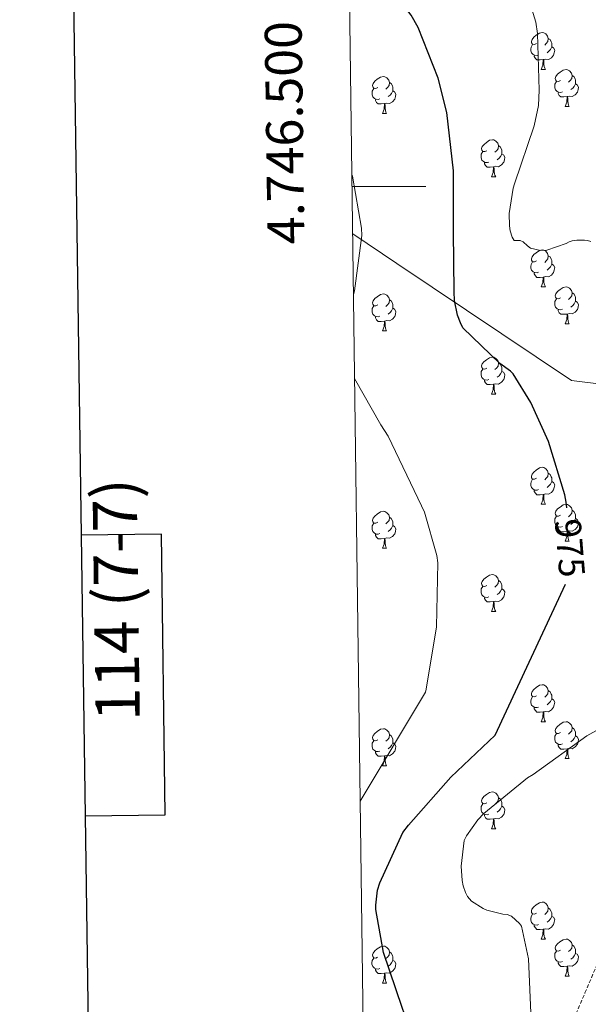
# Model space of a CAD drawing. Units: metres. Extents: x 589296 to 593790, y 4744813 to 4747842.
# Drawn here: x 590104 to 590258, y 4746278 to 4746545 of the extents above; entities that cross this region are included whole.
import ezdxf
from ezdxf.enums import TextEntityAlignment as Align

# ---------------------------------------------------------------- set-up
doc = ezdxf.new("R2010")
doc.units = ezdxf.units.M
doc.header["$MEASUREMENT"] = 0
doc.linetypes.add('TRAZOSX2', pattern=[1.5, 1, -0.5])
for name, color, linetype, lineweight in [('Level 1', 19, 'Continuous', 0), ('Level 21', 19, 'Continuous', 0), ('Level 36', 19, 'Continuous', 40), ('Level 4', 36, 'Continuous', 30), ('Level 41', 19, 'Continuous', 0), ('Level 5', 36, 'Continuous', 0), ('Level 61', 19, 'Continuous', 0), ('Level 63', 7, 'Continuous', 0)]:
    doc.layers.add(name, color=color, linetype=linetype, lineweight=lineweight)
doc.styles.add('Arial', font='ARIAL.TTF', dxfattribs={"height": 0.2})

msp = doc.modelspace()

# ---------------------------------------------------------------- linework, layer by layer
at = {"layer": 'Level 1', "color": 19, "linetype": 'Continuous', "lineweight": 0, "ltscale": 0.5}
msp.add_polyline3d([(590194.44, 4746487.13, 980.36), (590206.42, 4746479.06, 978.06), (590253.77, 4746447.32, 973.26), (590269.9, 4746445.4, 971.2), (590288.49, 4746432.76, 969.24), (590327.88, 4746399.43, 965), (590375.64, 4746357.52, 939.56), (590412.25, 4746320.51, 921.68), (590444.61, 4746288.18, 910.48), (590479.44, 4746260.78, 898.57), (590513.7, 4746234.88, 910.68), (590582.99, 4746186.3, 939.64), (590626.84, 4746149.83, 963.21), (590640.18, 4746137.88, 966.2), (590657.81, 4746113.88, 966.35), (590688.02, 4746064.79, 960.43), (590712.73, 4746029.36, 956.17), (590736.34, 4745996.04, 951.71), (590762.58, 4745969.96, 946.3), (590799.3, 4745943.27, 938.4), (590841.74, 4745913.49, 915.57), (590888.62, 4745880.83, 913.49)], dxfattribs=at)
at = {"layer": 'Level 21', "color": 19, "linetype": 'TRAZOSX2', "lineweight": 0}
msp.add_polyline3d([(590254.41, 4746274.12, 969.27), (590257.45, 4746281.15, 968.72), (590260.42, 4746288.2, 968.18)], dxfattribs=at)
at = {"layer": 'Level 36', "color": 92, "linetype": 'Continuous', "lineweight": 0}
for points in [[(590244.3, 4746538.79, 0.01), (590243.77, 4746538.53, 0.01), (590243.24, 4746538.58, 0.01), (590242.97, 4746538.95, 0.01), (590242.92, 4746539.38, 0.01), (590243.08, 4746539.9, 0.01), (590243.56, 4746540.49, 0.01), (590244.19, 4746541.02, 0.01), (590245.09, 4746541.61, 0.01), (590245.84, 4746541.77, 0.01), (590246.26, 4746541.71, 0.01), (590246.79, 4746541.4, 0.01), (590247.32, 4746540.81, 0.01), (590247.48, 4746540.17, 0.01), (590247.37, 4746539.32, 0.01), (590246.95, 4746538.79, 0.01), (590246.53, 4746538.37, 0.01)], [(590247.48, 4746540.17, 0.01), (590247.96, 4746539.86, 0.01), (590248.27, 4746539.22, 0.01), (590248.43, 4746538.9, 0.01), (590248.43, 4746538.32, 0.01), (590248.43, 4746537.89, 0.01), (590248.06, 4746537.2, 0.01), (590247.64, 4746536.72, 0.01), (590247.16, 4746536.3, 0.01)], [(590244.88, 4746535.71, 0.01), (590244.46, 4746535.55, 0.01), (590243.87, 4746535.61, 0.01), (590243.4, 4746535.82, 0.01), (590242.97, 4746536.25, 0.01), (590242.76, 4746536.83, 0.01), (590242.76, 4746537.25, 0.01), (590242.81, 4746537.84, 0.01), (590243.24, 4746538.53, 0.01)], [(590248.43, 4746537.89, 0.01), (590248.89, 4746537.64, 0.01), (590249.23, 4746537.03, 0.01), (590249.12, 4746536.3, 0.01), (590248.91, 4746535.66, 0.01), (590248.33, 4746534.92, 0.01), (590247.53, 4746534.44, 0.01), (590246.68, 4746534.55, 0.01), (590246.25, 4746534.42, 0.01)], [(590246.14, 4746534.42, 0.01), (590245.25, 4746534.33, 0.01), (590244.41, 4746534.33, 0.01), (590243.98, 4746534.76, 0.01), (590243.66, 4746535.24, 0.01), (590243.66, 4746535.55, 0.01)], [(590245.6, 4746531.73, 0.01), (590246.03, 4746532.89, 0.01), (590246.14, 4746534.42, 0.01), (590246.25, 4746534.42, 0.01), (590246.29, 4746533.83, 0.01), (590246.32, 4746533.15, 0.01), (590246.39, 4746532.53, 0.01), (590246.51, 4746532.13, 0.01), (590246.72, 4746531.73, 0.01)], [(590201.22, 4746526.85, 0.01), (590200.69, 4746526.59, 0.01), (590200.16, 4746526.65, 0.01), (590199.89, 4746527.01, 0.01), (590199.84, 4746527.44, 0.01), (590200, 4746527.96, 0.01), (590200.48, 4746528.55, 0.01), (590201.11, 4746529.09, 0.01), (590202.01, 4746529.67, 0.01), (590202.76, 4746529.83, 0.01), (590203.18, 4746529.77, 0.01), (590203.71, 4746529.46, 0.01), (590204.24, 4746528.87, 0.01), (590204.4, 4746528.23, 0.01), (590204.29, 4746527.39, 0.01), (590203.87, 4746526.85, 0.01), (590203.45, 4746526.43, 0.01)], [(590245.6, 4746531.73, 0.01), (590246.72, 4746531.73, 0.01)], [(590250.77, 4746528.76, 0.01), (590250.24, 4746528.49, 0.01), (590249.71, 4746528.55, 0.01), (590249.45, 4746528.92, 0.01), (590249.39, 4746529.34, 0.01), (590249.55, 4746529.86, 0.01), (590250.03, 4746530.46, 0.01), (590250.67, 4746530.99, 0.01), (590251.57, 4746531.57, 0.01), (590252.31, 4746531.73, 0.01), (590252.74, 4746531.68, 0.01), (590253.27, 4746531.36, 0.01), (590253.8, 4746530.78, 0.01), (590253.96, 4746530.14, 0.01), (590253.85, 4746529.29, 0.01), (590253.42, 4746528.76, 0.01), (590253, 4746528.33, 0.01)], [(590253.96, 4746530.14, 0.01), (590254.43, 4746529.82, 0.01), (590254.75, 4746529.18, 0.01), (590254.91, 4746528.86, 0.01), (590254.91, 4746528.28, 0.01), (590254.91, 4746527.86, 0.01), (590254.54, 4746527.17, 0.01), (590254.12, 4746526.69, 0.01), (590253.64, 4746526.27, 0.01)], [(590201.8, 4746523.77, 0.01), (590201.38, 4746523.61, 0.01), (590200.79, 4746523.67, 0.01), (590200.32, 4746523.89, 0.01), (590199.89, 4746524.31, 0.01), (590199.68, 4746524.89, 0.01), (590199.68, 4746525.31, 0.01), (590199.73, 4746525.9, 0.01), (590200.16, 4746526.59, 0.01)], [(590204.4, 4746528.23, 0.01), (590204.88, 4746527.92, 0.01), (590205.19, 4746527.28, 0.01), (590205.35, 4746526.96, 0.01), (590205.35, 4746526.38, 0.01), (590205.35, 4746525.95, 0.01), (590204.98, 4746525.27, 0.01), (590204.56, 4746524.79, 0.01), (590204.08, 4746524.37, 0.01)], [(590251.36, 4746525.68, 0.01), (590250.93, 4746525.52, 0.01), (590250.35, 4746525.58, 0.01), (590249.87, 4746525.79, 0.01), (590249.45, 4746526.21, 0.01), (590249.23, 4746526.8, 0.01), (590249.23, 4746527.22, 0.01), (590249.29, 4746527.8, 0.01), (590249.71, 4746528.49, 0.01)], [(590254.91, 4746527.86, 0.01), (590255.36, 4746527.61, 0.01), (590255.71, 4746526.99, 0.01), (590255.6, 4746526.27, 0.01), (590255.39, 4746525.63, 0.01), (590254.8, 4746524.89, 0.01), (590254.01, 4746524.41, 0.01), (590253.16, 4746524.51, 0.01), (590252.73, 4746524.38, 0.01)], [(590205.35, 4746525.95, 0.01), (590205.81, 4746525.71, 0.01), (590206.15, 4746525.09, 0.01), (590206.04, 4746524.37, 0.01), (590205.83, 4746523.73, 0.01), (590205.25, 4746522.99, 0.01), (590204.45, 4746522.51, 0.01), (590203.6, 4746522.61, 0.01), (590203.17, 4746522.48, 0.01)], [(590252.62, 4746524.38, 0.01), (590251.73, 4746524.3, 0.01), (590250.88, 4746524.3, 0.01), (590250.46, 4746524.73, 0.01), (590250.14, 4746525.2, 0.01), (590250.14, 4746525.52, 0.01)], [(590252.07, 4746521.7, 0.01), (590252.51, 4746522.86, 0.01), (590252.62, 4746524.38, 0.01), (590252.73, 4746524.38, 0.01), (590252.76, 4746523.8, 0.01), (590252.8, 4746523.11, 0.01), (590252.87, 4746522.5, 0.01), (590252.98, 4746522.1, 0.01), (590253.2, 4746521.7, 0.01)], [(590203.06, 4746522.48, 0.01), (590202.17, 4746522.39, 0.01), (590201.33, 4746522.39, 0.01), (590200.9, 4746522.83, 0.01), (590200.58, 4746523.3, 0.01), (590200.58, 4746523.61, 0.01)], [(590202.52, 4746519.79, 0.01), (590202.95, 4746520.95, 0.01), (590203.06, 4746522.48, 0.01), (590203.17, 4746522.48, 0.01), (590203.21, 4746521.89, 0.01), (590203.24, 4746521.21, 0.01), (590203.31, 4746520.59, 0.01), (590203.43, 4746520.19, 0.01), (590203.64, 4746519.79, 0.01)], [(590252.07, 4746521.7, 0.01), (590253.2, 4746521.7, 0.01)], [(590202.52, 4746519.79, 0.01), (590203.64, 4746519.79, 0.01)], [(590230.8, 4746509.71, 0.01), (590230.26, 4746509.45, 0.01), (590229.74, 4746509.5, 0.01), (590229.47, 4746509.87, 0.01), (590229.42, 4746510.3, 0.01), (590229.58, 4746510.82, 0.01), (590230.06, 4746511.41, 0.01), (590230.69, 4746511.94, 0.01), (590231.59, 4746512.53, 0.01), (590232.34, 4746512.69, 0.01), (590232.76, 4746512.63, 0.01), (590233.29, 4746512.32, 0.01), (590233.82, 4746511.73, 0.01), (590233.98, 4746511.09, 0.01), (590233.87, 4746510.24, 0.01), (590233.44, 4746509.71, 0.01), (590233.02, 4746509.29, 0.01)], [(590233.98, 4746511.09, 0.01), (590234.46, 4746510.78, 0.01), (590234.77, 4746510.14, 0.01), (590234.93, 4746509.82, 0.01), (590234.93, 4746509.24, 0.01), (590234.93, 4746508.81, 0.01), (590234.56, 4746508.12, 0.01), (590234.14, 4746507.64, 0.01), (590233.66, 4746507.22, 0.01)], [(590231.38, 4746506.63, 0.01), (590230.96, 4746506.47, 0.01), (590230.37, 4746506.53, 0.01), (590229.9, 4746506.74, 0.01), (590229.47, 4746507.17, 0.01), (590229.26, 4746507.75, 0.01), (590229.26, 4746508.17, 0.01), (590229.31, 4746508.76, 0.01), (590229.74, 4746509.45, 0.01)], [(590234.93, 4746508.81, 0.01), (590235.38, 4746508.56, 0.01), (590235.73, 4746507.95, 0.01), (590235.62, 4746507.22, 0.01), (590235.41, 4746506.58, 0.01), (590234.82, 4746505.84, 0.01), (590234.03, 4746505.36, 0.01), (590233.18, 4746505.47, 0.01), (590232.75, 4746505.34, 0.01)], [(590232.64, 4746505.34, 0.01), (590231.75, 4746505.25, 0.01), (590230.9, 4746505.25, 0.01), (590230.48, 4746505.68, 0.01), (590230.16, 4746506.16, 0.01), (590230.16, 4746506.47, 0.01)], [(590232.1, 4746502.65, 0.01), (590232.53, 4746503.81, 0.01), (590232.64, 4746505.34, 0.01), (590232.75, 4746505.34, 0.01), (590232.78, 4746504.75, 0.01), (590232.82, 4746504.07, 0.01), (590232.89, 4746503.45, 0.01), (590233, 4746503.05, 0.01), (590233.22, 4746502.65, 0.01)], [(590232.1, 4746502.65, 0.01), (590233.22, 4746502.65, 0.01)], [(590244.3, 4746479.8, 0.01), (590243.77, 4746479.54, 0.01), (590243.24, 4746479.59, 0.01), (590242.97, 4746479.96, 0.01), (590242.92, 4746480.39, 0.01), (590243.08, 4746480.91, 0.01), (590243.56, 4746481.5, 0.01), (590244.19, 4746482.03, 0.01), (590245.09, 4746482.62, 0.01), (590245.84, 4746482.78, 0.01), (590246.26, 4746482.72, 0.01), (590246.79, 4746482.41, 0.01), (590247.32, 4746481.82, 0.01), (590247.48, 4746481.18, 0.01), (590247.37, 4746480.33, 0.01), (590246.95, 4746479.8, 0.01), (590246.53, 4746479.38, 0.01)], [(590247.48, 4746481.18, 0.01), (590247.96, 4746480.87, 0.01), (590248.27, 4746480.23, 0.01), (590248.43, 4746479.91, 0.01), (590248.43, 4746479.33, 0.01), (590248.43, 4746478.9, 0.01), (590248.06, 4746478.21, 0.01), (590247.64, 4746477.73, 0.01), (590247.16, 4746477.31, 0.01)], [(590244.88, 4746476.72, 0.01), (590244.46, 4746476.56, 0.01), (590243.87, 4746476.62, 0.01), (590243.4, 4746476.83, 0.01), (590242.97, 4746477.26, 0.01), (590242.76, 4746477.84, 0.01), (590242.76, 4746478.26, 0.01), (590242.81, 4746478.85, 0.01), (590243.24, 4746479.54, 0.01)], [(590248.43, 4746478.9, 0.01), (590248.89, 4746478.65, 0.01), (590249.23, 4746478.04, 0.01), (590249.12, 4746477.31, 0.01), (590248.91, 4746476.67, 0.01), (590248.33, 4746475.93, 0.01), (590247.53, 4746475.45, 0.01), (590246.68, 4746475.56, 0.01), (590246.25, 4746475.43, 0.01)], [(590246.14, 4746475.43, 0.01), (590245.25, 4746475.34, 0.01), (590244.41, 4746475.34, 0.01), (590243.98, 4746475.77, 0.01), (590243.66, 4746476.25, 0.01), (590243.66, 4746476.56, 0.01)], [(590245.6, 4746472.74, 0.01), (590246.03, 4746473.9, 0.01), (590246.14, 4746475.43, 0.01), (590246.25, 4746475.43, 0.01), (590246.29, 4746474.84, 0.01), (590246.32, 4746474.16, 0.01), (590246.39, 4746473.54, 0.01), (590246.51, 4746473.14, 0.01), (590246.72, 4746472.74, 0.01)], [(590201.22, 4746467.86, 0.01), (590200.69, 4746467.6, 0.01), (590200.16, 4746467.65, 0.01), (590199.89, 4746468.02, 0.01), (590199.84, 4746468.45, 0.01), (590200, 4746468.97, 0.01), (590200.48, 4746469.56, 0.01), (590201.11, 4746470.09, 0.01), (590202.01, 4746470.68, 0.01), (590202.76, 4746470.84, 0.01), (590203.18, 4746470.78, 0.01), (590203.71, 4746470.47, 0.01), (590204.24, 4746469.88, 0.01), (590204.4, 4746469.24, 0.01), (590204.29, 4746468.39, 0.01), (590203.87, 4746467.86, 0.01), (590203.45, 4746467.44, 0.01)], [(590245.6, 4746472.74, 0.01), (590246.72, 4746472.74, 0.01)], [(590250.77, 4746469.77, 0.01), (590250.24, 4746469.5, 0.01), (590249.71, 4746469.56, 0.01), (590249.45, 4746469.93, 0.01), (590249.39, 4746470.35, 0.01), (590249.55, 4746470.87, 0.01), (590250.03, 4746471.47, 0.01), (590250.67, 4746472, 0.01), (590251.57, 4746472.58, 0.01), (590252.31, 4746472.74, 0.01), (590252.74, 4746472.69, 0.01), (590253.27, 4746472.37, 0.01), (590253.8, 4746471.79, 0.01), (590253.96, 4746471.15, 0.01), (590253.85, 4746470.3, 0.01), (590253.42, 4746469.77, 0.01), (590253, 4746469.34, 0.01)], [(590253.96, 4746471.15, 0.01), (590254.43, 4746470.83, 0.01), (590254.75, 4746470.19, 0.01), (590254.91, 4746469.87, 0.01), (590254.91, 4746469.29, 0.01), (590254.91, 4746468.87, 0.01), (590254.54, 4746468.18, 0.01), (590254.12, 4746467.7, 0.01), (590253.64, 4746467.28, 0.01)], [(590204.4, 4746469.24, 0.01), (590204.88, 4746468.93, 0.01), (590205.19, 4746468.29, 0.01), (590205.35, 4746467.97, 0.01), (590205.35, 4746467.39, 0.01), (590205.35, 4746466.96, 0.01), (590204.98, 4746466.27, 0.01), (590204.56, 4746465.79, 0.01), (590204.08, 4746465.37, 0.01)], [(590251.36, 4746466.69, 0.01), (590250.93, 4746466.53, 0.01), (590250.35, 4746466.59, 0.01), (590249.87, 4746466.8, 0.01), (590249.45, 4746467.22, 0.01), (590249.23, 4746467.81, 0.01), (590249.23, 4746468.23, 0.01), (590249.29, 4746468.81, 0.01), (590249.71, 4746469.5, 0.01)], [(590254.91, 4746468.87, 0.01), (590255.36, 4746468.62, 0.01), (590255.71, 4746468, 0.01), (590255.6, 4746467.28, 0.01), (590255.39, 4746466.64, 0.01), (590254.8, 4746465.9, 0.01), (590254.01, 4746465.42, 0.01), (590253.16, 4746465.52, 0.01), (590252.73, 4746465.39, 0.01)], [(590201.8, 4746464.78, 0.01), (590201.38, 4746464.62, 0.01), (590200.79, 4746464.68, 0.01), (590200.32, 4746464.89, 0.01), (590199.89, 4746465.32, 0.01), (590199.68, 4746465.9, 0.01), (590199.68, 4746466.32, 0.01), (590199.73, 4746466.91, 0.01), (590200.16, 4746467.6, 0.01)], [(590205.35, 4746466.96, 0.01), (590205.81, 4746466.71, 0.01), (590206.15, 4746466.1, 0.01), (590206.04, 4746465.37, 0.01), (590205.83, 4746464.73, 0.01), (590205.25, 4746463.99, 0.01), (590204.45, 4746463.51, 0.01), (590203.6, 4746463.62, 0.01), (590203.17, 4746463.49, 0.01)], [(590252.62, 4746465.39, 0.01), (590251.73, 4746465.31, 0.01), (590250.88, 4746465.31, 0.01), (590250.46, 4746465.74, 0.01), (590250.14, 4746466.21, 0.01), (590250.14, 4746466.53, 0.01)], [(590252.07, 4746462.71, 0.01), (590252.51, 4746463.87, 0.01), (590252.62, 4746465.39, 0.01), (590252.73, 4746465.39, 0.01), (590252.76, 4746464.81, 0.01), (590252.8, 4746464.12, 0.01), (590252.87, 4746463.51, 0.01), (590252.98, 4746463.11, 0.01), (590253.2, 4746462.71, 0.01)], [(590203.06, 4746463.49, 0.01), (590202.17, 4746463.4, 0.01), (590201.33, 4746463.4, 0.01), (590200.9, 4746463.83, 0.01), (590200.58, 4746464.31, 0.01), (590200.58, 4746464.62, 0.01)], [(590202.52, 4746460.8, 0.01), (590202.95, 4746461.96, 0.01), (590203.06, 4746463.49, 0.01), (590203.17, 4746463.49, 0.01), (590203.21, 4746462.9, 0.01), (590203.24, 4746462.22, 0.01), (590203.31, 4746461.6, 0.01), (590203.43, 4746461.2, 0.01), (590203.64, 4746460.8, 0.01)], [(590252.07, 4746462.71, 0.01), (590253.2, 4746462.71, 0.01)], [(590202.52, 4746460.8, 0.01), (590203.64, 4746460.8, 0.01)], [(590230.79, 4746450.72, 0.01), (590230.26, 4746450.45, 0.01), (590229.73, 4746450.51, 0.01), (590229.47, 4746450.88, 0.01), (590229.41, 4746451.31, 0.01), (590229.57, 4746451.83, 0.01), (590230.05, 4746452.42, 0.01), (590230.69, 4746452.95, 0.01), (590231.59, 4746453.53, 0.01), (590232.33, 4746453.69, 0.01), (590232.76, 4746453.64, 0.01), (590233.29, 4746453.33, 0.01), (590233.82, 4746452.74, 0.01), (590233.98, 4746452.1, 0.01), (590233.87, 4746451.25, 0.01), (590233.44, 4746450.72, 0.01), (590233.02, 4746450.29, 0.01)], [(590233.98, 4746452.1, 0.01), (590234.45, 4746451.79, 0.01), (590234.77, 4746451.15, 0.01), (590234.93, 4746450.83, 0.01), (590234.93, 4746450.25, 0.01), (590234.93, 4746449.82, 0.01), (590234.56, 4746449.13, 0.01), (590234.14, 4746448.65, 0.01), (590233.66, 4746448.23, 0.01)], [(590231.38, 4746447.64, 0.01), (590230.95, 4746447.48, 0.01), (590230.37, 4746447.54, 0.01), (590229.89, 4746447.75, 0.01), (590229.47, 4746448.17, 0.01), (590229.25, 4746448.76, 0.01), (590229.25, 4746449.18, 0.01), (590229.31, 4746449.77, 0.01), (590229.73, 4746450.45, 0.01)], [(590234.93, 4746449.82, 0.01), (590235.38, 4746449.57, 0.01), (590235.73, 4746448.95, 0.01), (590235.62, 4746448.23, 0.01), (590235.41, 4746447.59, 0.01), (590234.82, 4746446.85, 0.01), (590234.03, 4746446.37, 0.01), (590233.18, 4746446.47, 0.01), (590232.75, 4746446.35, 0.01)], [(590232.64, 4746446.35, 0.01), (590231.75, 4746446.26, 0.01), (590230.9, 4746446.26, 0.01), (590230.48, 4746446.69, 0.01), (590230.16, 4746447.17, 0.01), (590230.16, 4746447.48, 0.01)], [(590232.09, 4746443.66, 0.01), (590232.53, 4746444.82, 0.01), (590232.64, 4746446.35, 0.01), (590232.75, 4746446.35, 0.01), (590232.78, 4746445.76, 0.01), (590232.82, 4746445.07, 0.01), (590232.89, 4746444.46, 0.01), (590233, 4746444.06, 0.01), (590233.22, 4746443.66, 0.01)], [(590232.09, 4746443.66, 0.01), (590233.22, 4746443.66, 0.01)], [(590244.3, 4746420.81, 0.01), (590243.77, 4746420.55, 0.01), (590243.24, 4746420.6, 0.01), (590242.97, 4746420.97, 0.01), (590242.92, 4746421.4, 0.01), (590243.08, 4746421.92, 0.01), (590243.56, 4746422.51, 0.01), (590244.19, 4746423.04, 0.01), (590245.09, 4746423.63, 0.01), (590245.84, 4746423.79, 0.01), (590246.26, 4746423.73, 0.01), (590246.79, 4746423.42, 0.01), (590247.32, 4746422.83, 0.01), (590247.48, 4746422.19, 0.01), (590247.37, 4746421.34, 0.01), (590246.95, 4746420.81, 0.01), (590246.53, 4746420.39, 0.01)], [(590244.88, 4746417.73, 0.01), (590244.46, 4746417.57, 0.01), (590243.87, 4746417.63, 0.01), (590243.4, 4746417.84, 0.01), (590242.97, 4746418.27, 0.01), (590242.76, 4746418.85, 0.01), (590242.76, 4746419.27, 0.01), (590242.81, 4746419.86, 0.01), (590243.24, 4746420.55, 0.01)], [(590248.43, 4746419.91, 0.01), (590248.89, 4746419.66, 0.01), (590249.23, 4746419.05, 0.01), (590249.12, 4746418.32, 0.01), (590248.91, 4746417.68, 0.01), (590248.33, 4746416.94, 0.01), (590247.53, 4746416.46, 0.01), (590246.68, 4746416.57, 0.01), (590246.25, 4746416.44, 0.01)], [(590247.48, 4746422.19, 0.01), (590247.96, 4746421.88, 0.01), (590248.27, 4746421.24, 0.01), (590248.43, 4746420.92, 0.01), (590248.43, 4746420.34, 0.01), (590248.43, 4746419.91, 0.01), (590248.06, 4746419.22, 0.01), (590247.64, 4746418.74, 0.01), (590247.16, 4746418.32, 0.01)], [(590246.14, 4746416.44, 0.01), (590245.25, 4746416.35, 0.01), (590244.41, 4746416.35, 0.01), (590243.98, 4746416.78, 0.01), (590243.66, 4746417.26, 0.01), (590243.66, 4746417.57, 0.01)], [(590245.6, 4746413.75, 0.01), (590246.03, 4746414.91, 0.01), (590246.14, 4746416.44, 0.01), (590246.25, 4746416.44, 0.01), (590246.29, 4746415.85, 0.01), (590246.32, 4746415.17, 0.01), (590246.39, 4746414.55, 0.01), (590246.51, 4746414.15, 0.01), (590246.72, 4746413.75, 0.01)], [(590201.22, 4746408.87, 0.01), (590200.69, 4746408.61, 0.01), (590200.16, 4746408.66, 0.01), (590199.89, 4746409.03, 0.01), (590199.84, 4746409.46, 0.01), (590200, 4746409.98, 0.01), (590200.48, 4746410.57, 0.01), (590201.11, 4746411.1, 0.01), (590202.01, 4746411.69, 0.01), (590202.76, 4746411.85, 0.01), (590203.18, 4746411.79, 0.01), (590203.71, 4746411.48, 0.01), (590204.24, 4746410.89, 0.01), (590204.4, 4746410.25, 0.01), (590204.29, 4746409.4, 0.01), (590203.87, 4746408.87, 0.01), (590203.45, 4746408.45, 0.01)], [(590245.6, 4746413.75, 0.01), (590246.72, 4746413.75, 0.01)], [(590250.77, 4746410.78, 0.01), (590250.24, 4746410.51, 0.01), (590249.71, 4746410.57, 0.01), (590249.45, 4746410.94, 0.01), (590249.39, 4746411.36, 0.01), (590249.55, 4746411.88, 0.01), (590250.03, 4746412.48, 0.01), (590250.67, 4746413.01, 0.01), (590251.57, 4746413.59, 0.01), (590252.31, 4746413.75, 0.01), (590252.74, 4746413.7, 0.01), (590253.27, 4746413.38, 0.01), (590253.8, 4746412.8, 0.01), (590253.96, 4746412.16, 0.01), (590253.85, 4746411.31, 0.01), (590253.42, 4746410.78, 0.01), (590253, 4746410.35, 0.01)], [(590253.96, 4746412.16, 0.01), (590254.43, 4746411.84, 0.01), (590254.75, 4746411.2, 0.01), (590254.91, 4746410.88, 0.01), (590254.91, 4746410.3, 0.01), (590254.91, 4746409.88, 0.01), (590254.54, 4746409.19, 0.01), (590254.12, 4746408.71, 0.01), (590253.64, 4746408.29, 0.01)], [(590204.4, 4746410.25, 0.01), (590204.88, 4746409.94, 0.01), (590205.19, 4746409.3, 0.01), (590205.35, 4746408.98, 0.01), (590205.35, 4746408.4, 0.01), (590205.35, 4746407.97, 0.01), (590204.98, 4746407.28, 0.01), (590204.56, 4746406.8, 0.01), (590204.08, 4746406.38, 0.01)], [(590251.36, 4746407.7, 0.01), (590250.93, 4746407.54, 0.01), (590250.35, 4746407.6, 0.01), (590249.87, 4746407.81, 0.01), (590249.45, 4746408.23, 0.01), (590249.23, 4746408.82, 0.01), (590249.23, 4746409.24, 0.01), (590249.29, 4746409.82, 0.01), (590249.71, 4746410.51, 0.01)], [(590254.91, 4746409.88, 0.01), (590255.36, 4746409.63, 0.01), (590255.71, 4746409.01, 0.01), (590255.6, 4746408.29, 0.01), (590255.39, 4746407.65, 0.01), (590254.8, 4746406.91, 0.01), (590254.01, 4746406.43, 0.01), (590253.16, 4746406.53, 0.01), (590252.73, 4746406.4, 0.01)], [(590201.8, 4746405.79, 0.01), (590201.38, 4746405.63, 0.01), (590200.79, 4746405.69, 0.01), (590200.32, 4746405.9, 0.01), (590199.89, 4746406.33, 0.01), (590199.68, 4746406.91, 0.01), (590199.68, 4746407.33, 0.01), (590199.73, 4746407.92, 0.01), (590200.16, 4746408.61, 0.01)], [(590205.35, 4746407.97, 0.01), (590205.81, 4746407.72, 0.01), (590206.15, 4746407.11, 0.01), (590206.04, 4746406.38, 0.01), (590205.83, 4746405.74, 0.01), (590205.25, 4746405, 0.01), (590204.45, 4746404.52, 0.01), (590203.6, 4746404.63, 0.01), (590203.17, 4746404.5, 0.01)], [(590252.62, 4746406.4, 0.01), (590251.73, 4746406.32, 0.01), (590250.88, 4746406.32, 0.01), (590250.46, 4746406.75, 0.01), (590250.14, 4746407.22, 0.01), (590250.14, 4746407.54, 0.01)], [(590252.07, 4746403.72, 0.01), (590252.51, 4746404.88, 0.01), (590252.62, 4746406.4, 0.01), (590252.73, 4746406.4, 0.01), (590252.76, 4746405.82, 0.01), (590252.8, 4746405.13, 0.01), (590252.87, 4746404.52, 0.01), (590252.98, 4746404.12, 0.01), (590253.2, 4746403.72, 0.01)], [(590203.06, 4746404.5, 0.01), (590202.17, 4746404.41, 0.01), (590201.33, 4746404.41, 0.01), (590200.9, 4746404.84, 0.01), (590200.58, 4746405.32, 0.01), (590200.58, 4746405.63, 0.01)], [(590202.52, 4746401.81, 0.01), (590202.95, 4746402.97, 0.01), (590203.06, 4746404.5, 0.01), (590203.17, 4746404.5, 0.01), (590203.21, 4746403.91, 0.01), (590203.24, 4746403.23, 0.01), (590203.31, 4746402.61, 0.01), (590203.43, 4746402.21, 0.01), (590203.64, 4746401.81, 0.01)], [(590252.07, 4746403.72, 0.01), (590253.2, 4746403.72, 0.01)], [(590202.52, 4746401.81, 0.01), (590203.64, 4746401.81, 0.01)], [(590230.79, 4746391.73, 0.01), (590230.26, 4746391.46, 0.01), (590229.73, 4746391.52, 0.01), (590229.47, 4746391.89, 0.01), (590229.41, 4746392.31, 0.01), (590229.57, 4746392.83, 0.01), (590230.05, 4746393.43, 0.01), (590230.69, 4746393.96, 0.01), (590231.59, 4746394.54, 0.01), (590232.33, 4746394.7, 0.01), (590232.76, 4746394.65, 0.01), (590233.29, 4746394.33, 0.01), (590233.82, 4746393.75, 0.01), (590233.98, 4746393.11, 0.01), (590233.87, 4746392.26, 0.01), (590233.44, 4746391.73, 0.01), (590233.02, 4746391.3, 0.01)], [(590233.98, 4746393.11, 0.01), (590234.45, 4746392.79, 0.01), (590234.77, 4746392.15, 0.01), (590234.93, 4746391.83, 0.01), (590234.93, 4746391.25, 0.01), (590234.93, 4746390.83, 0.01), (590234.56, 4746390.14, 0.01), (590234.14, 4746389.66, 0.01), (590233.66, 4746389.24, 0.01)], [(590231.38, 4746388.65, 0.01), (590230.95, 4746388.49, 0.01), (590230.37, 4746388.55, 0.01), (590229.89, 4746388.76, 0.01), (590229.47, 4746389.18, 0.01), (590229.25, 4746389.77, 0.01), (590229.25, 4746390.19, 0.01), (590229.31, 4746390.77, 0.01), (590229.73, 4746391.46, 0.01)], [(590234.93, 4746390.83, 0.01), (590235.38, 4746390.58, 0.01), (590235.73, 4746389.96, 0.01), (590235.62, 4746389.24, 0.01), (590235.41, 4746388.6, 0.01), (590234.82, 4746387.86, 0.01), (590234.03, 4746387.38, 0.01), (590233.18, 4746387.48, 0.01), (590232.75, 4746387.35, 0.01)], [(590232.64, 4746387.35, 0.01), (590231.75, 4746387.27, 0.01), (590230.9, 4746387.27, 0.01), (590230.48, 4746387.7, 0.01), (590230.16, 4746388.17, 0.01), (590230.16, 4746388.49, 0.01)], [(590232.09, 4746384.67, 0.01), (590232.53, 4746385.83, 0.01), (590232.64, 4746387.35, 0.01), (590232.75, 4746387.35, 0.01), (590232.78, 4746386.77, 0.01), (590232.82, 4746386.08, 0.01), (590232.89, 4746385.47, 0.01), (590233, 4746385.07, 0.01), (590233.22, 4746384.67, 0.01)], [(590232.09, 4746384.67, 0.01), (590233.22, 4746384.67, 0.01)], [(590244.3, 4746361.82, 0.01), (590243.76, 4746361.55, 0.01), (590243.24, 4746361.61, 0.01), (590242.97, 4746361.98, 0.01), (590242.92, 4746362.41, 0.01), (590243.08, 4746362.93, 0.01), (590243.56, 4746363.52, 0.01), (590244.19, 4746364.05, 0.01), (590245.09, 4746364.63, 0.01), (590245.84, 4746364.79, 0.01), (590246.26, 4746364.74, 0.01), (590246.79, 4746364.43, 0.01), (590247.32, 4746363.84, 0.01), (590247.48, 4746363.2, 0.01), (590247.37, 4746362.35, 0.01), (590246.94, 4746361.82, 0.01), (590246.52, 4746361.39, 0.01)], [(590244.88, 4746358.74, 0.01), (590244.46, 4746358.58, 0.01), (590243.87, 4746358.64, 0.01), (590243.4, 4746358.85, 0.01), (590242.97, 4746359.27, 0.01), (590242.76, 4746359.86, 0.01), (590242.76, 4746360.28, 0.01), (590242.81, 4746360.87, 0.01), (590243.24, 4746361.55, 0.01)], [(590248.43, 4746360.92, 0.01), (590248.88, 4746360.67, 0.01), (590249.23, 4746360.05, 0.01), (590249.12, 4746359.33, 0.01), (590248.91, 4746358.69, 0.01), (590248.32, 4746357.95, 0.01), (590247.53, 4746357.47, 0.01), (590246.68, 4746357.57, 0.01), (590246.25, 4746357.45, 0.01)], [(590247.48, 4746363.2, 0.01), (590247.96, 4746362.89, 0.01), (590248.27, 4746362.25, 0.01), (590248.43, 4746361.93, 0.01), (590248.43, 4746361.35, 0.01), (590248.43, 4746360.92, 0.01), (590248.06, 4746360.23, 0.01), (590247.64, 4746359.75, 0.01), (590247.16, 4746359.33, 0.01)], [(590246.14, 4746357.45, 0.01), (590245.25, 4746357.36, 0.01), (590244.4, 4746357.36, 0.01), (590243.98, 4746357.79, 0.01), (590243.66, 4746358.27, 0.01), (590243.66, 4746358.58, 0.01)], [(590245.6, 4746354.76, 0.01), (590246.03, 4746355.92, 0.01), (590246.14, 4746357.45, 0.01), (590246.25, 4746357.45, 0.01), (590246.28, 4746356.86, 0.01), (590246.32, 4746356.17, 0.01), (590246.39, 4746355.56, 0.01), (590246.5, 4746355.16, 0.01), (590246.72, 4746354.76, 0.01)], [(590201.22, 4746349.88, 0.01), (590200.68, 4746349.61, 0.01), (590200.16, 4746349.67, 0.01), (590199.89, 4746350.04, 0.01), (590199.84, 4746350.47, 0.01), (590200, 4746350.99, 0.01), (590200.48, 4746351.58, 0.01), (590201.11, 4746352.11, 0.01), (590202.01, 4746352.69, 0.01), (590202.76, 4746352.85, 0.01), (590203.18, 4746352.8, 0.01), (590203.71, 4746352.49, 0.01), (590204.24, 4746351.9, 0.01), (590204.4, 4746351.26, 0.01), (590204.29, 4746350.41, 0.01), (590203.86, 4746349.88, 0.01), (590203.44, 4746349.45, 0.01)], [(590245.6, 4746354.76, 0.01), (590246.72, 4746354.76, 0.01)], [(590250.77, 4746351.79, 0.01), (590250.24, 4746351.52, 0.01), (590249.71, 4746351.57, 0.01), (590249.44, 4746351.95, 0.01), (590249.39, 4746352.37, 0.01), (590249.55, 4746352.89, 0.01), (590250.03, 4746353.49, 0.01), (590250.66, 4746354.01, 0.01), (590251.56, 4746354.6, 0.01), (590252.31, 4746354.76, 0.01), (590252.74, 4746354.71, 0.01), (590253.26, 4746354.39, 0.01), (590253.8, 4746353.81, 0.01), (590253.96, 4746353.17, 0.01), (590253.84, 4746352.31, 0.01), (590253.42, 4746351.79, 0.01), (590253, 4746351.36, 0.01)], [(590253.96, 4746353.17, 0.01), (590254.43, 4746352.85, 0.01), (590254.74, 4746352.21, 0.01), (590254.9, 4746351.89, 0.01), (590254.9, 4746351.31, 0.01), (590254.9, 4746350.89, 0.01), (590254.54, 4746350.19, 0.01), (590254.12, 4746349.71, 0.01), (590253.64, 4746349.29, 0.01)], [(590204.4, 4746351.26, 0.01), (590204.88, 4746350.95, 0.01), (590205.19, 4746350.31, 0.01), (590205.35, 4746349.99, 0.01), (590205.35, 4746349.41, 0.01), (590205.35, 4746348.98, 0.01), (590204.98, 4746348.29, 0.01), (590204.56, 4746347.81, 0.01), (590204.08, 4746347.39, 0.01)], [(590251.36, 4746348.71, 0.01), (590250.93, 4746348.55, 0.01), (590250.34, 4746348.61, 0.01), (590249.87, 4746348.81, 0.01), (590249.44, 4746349.24, 0.01), (590249.23, 4746349.83, 0.01), (590249.23, 4746350.25, 0.01), (590249.28, 4746350.83, 0.01), (590249.71, 4746351.52, 0.01)], [(590254.9, 4746350.89, 0.01), (590255.36, 4746350.63, 0.01), (590255.7, 4746350.02, 0.01), (590255.6, 4746349.29, 0.01), (590255.38, 4746348.65, 0.01), (590254.8, 4746347.91, 0.01), (590254, 4746347.43, 0.01), (590253.16, 4746347.54, 0.01), (590252.72, 4746347.41, 0.01)], [(590201.8, 4746346.8, 0.01), (590201.38, 4746346.64, 0.01), (590200.79, 4746346.7, 0.01), (590200.32, 4746346.91, 0.01), (590199.89, 4746347.33, 0.01), (590199.68, 4746347.92, 0.01), (590199.68, 4746348.34, 0.01), (590199.73, 4746348.93, 0.01), (590200.16, 4746349.61, 0.01)], [(590205.35, 4746348.98, 0.01), (590205.8, 4746348.73, 0.01), (590206.15, 4746348.11, 0.01), (590206.04, 4746347.39, 0.01), (590205.83, 4746346.75, 0.01), (590205.24, 4746346.01, 0.01), (590204.45, 4746345.53, 0.01), (590203.6, 4746345.63, 0.01), (590203.17, 4746345.51, 0.01)], [(590252.62, 4746347.41, 0.01), (590251.72, 4746347.33, 0.01), (590250.88, 4746347.33, 0.01), (590250.46, 4746347.75, 0.01), (590250.14, 4746348.23, 0.01), (590250.14, 4746348.55, 0.01)], [(590203.06, 4746345.51, 0.01), (590202.17, 4746345.42, 0.01), (590201.32, 4746345.42, 0.01), (590200.9, 4746345.85, 0.01), (590200.58, 4746346.33, 0.01), (590200.58, 4746346.64, 0.01)], [(590202.52, 4746342.82, 0.01), (590202.95, 4746343.98, 0.01), (590203.06, 4746345.51, 0.01), (590203.17, 4746345.51, 0.01), (590203.2, 4746344.92, 0.01), (590203.24, 4746344.23, 0.01), (590203.31, 4746343.62, 0.01), (590203.42, 4746343.22, 0.01), (590203.64, 4746342.82, 0.01)], [(590252.07, 4746344.73, 0.01), (590252.5, 4746345.89, 0.01), (590252.62, 4746347.41, 0.01), (590252.72, 4746347.41, 0.01), (590252.76, 4746346.83, 0.01), (590252.8, 4746346.14, 0.01), (590252.86, 4746345.53, 0.01), (590252.98, 4746345.13, 0.01), (590253.2, 4746344.73, 0.01)], [(590202.52, 4746342.82, 0.01), (590203.64, 4746342.82, 0.01)], [(590252.07, 4746344.73, 0.01), (590253.2, 4746344.73, 0.01)], [(590230.79, 4746332.74, 0.01), (590230.26, 4746332.47, 0.01), (590229.73, 4746332.53, 0.01), (590229.47, 4746332.9, 0.01), (590229.41, 4746333.32, 0.01), (590229.57, 4746333.84, 0.01), (590230.05, 4746334.44, 0.01), (590230.69, 4746334.97, 0.01), (590231.59, 4746335.55, 0.01), (590232.33, 4746335.71, 0.01), (590232.76, 4746335.66, 0.01), (590233.29, 4746335.34, 0.01), (590233.82, 4746334.76, 0.01), (590233.98, 4746334.12, 0.01), (590233.87, 4746333.27, 0.01), (590233.44, 4746332.74, 0.01), (590233.02, 4746332.31, 0.01)], [(590231.38, 4746329.66, 0.01), (590230.95, 4746329.5, 0.01), (590230.37, 4746329.56, 0.01), (590229.89, 4746329.77, 0.01), (590229.47, 4746330.19, 0.01), (590229.25, 4746330.78, 0.01), (590229.25, 4746331.2, 0.01), (590229.31, 4746331.78, 0.01), (590229.73, 4746332.47, 0.01)], [(590234.93, 4746331.84, 0.01), (590235.38, 4746331.59, 0.01), (590235.73, 4746330.97, 0.01), (590235.62, 4746330.25, 0.01), (590235.41, 4746329.61, 0.01), (590234.82, 4746328.87, 0.01), (590234.03, 4746328.39, 0.01), (590233.18, 4746328.49, 0.01), (590232.75, 4746328.36, 0.01)], [(590233.98, 4746334.12, 0.01), (590234.45, 4746333.8, 0.01), (590234.77, 4746333.16, 0.01), (590234.93, 4746332.84, 0.01), (590234.93, 4746332.26, 0.01), (590234.93, 4746331.84, 0.01), (590234.56, 4746331.15, 0.01), (590234.14, 4746330.67, 0.01), (590233.66, 4746330.25, 0.01)], [(590232.64, 4746328.36, 0.01), (590231.75, 4746328.28, 0.01), (590230.9, 4746328.28, 0.01), (590230.48, 4746328.71, 0.01), (590230.16, 4746329.18, 0.01), (590230.16, 4746329.5, 0.01)], [(590232.09, 4746325.68, 0.01), (590232.53, 4746326.84, 0.01), (590232.64, 4746328.36, 0.01), (590232.75, 4746328.36, 0.01), (590232.78, 4746327.78, 0.01), (590232.82, 4746327.09, 0.01), (590232.89, 4746326.48, 0.01), (590233, 4746326.08, 0.01), (590233.22, 4746325.68, 0.01)], [(590232.09, 4746325.68, 0.01), (590233.22, 4746325.68, 0.01)], [(590244.29, 4746302.83, 0.01), (590243.76, 4746302.56, 0.01), (590243.23, 4746302.62, 0.01), (590242.97, 4746302.99, 0.01), (590242.91, 4746303.41, 0.01), (590243.07, 4746303.93, 0.01), (590243.55, 4746304.53, 0.01), (590244.19, 4746305.06, 0.01), (590245.09, 4746305.64, 0.01), (590245.83, 4746305.8, 0.01), (590246.26, 4746305.75, 0.01), (590246.79, 4746305.43, 0.01), (590247.32, 4746304.85, 0.01), (590247.48, 4746304.21, 0.01), (590247.37, 4746303.36, 0.01), (590246.94, 4746302.83, 0.01), (590246.52, 4746302.4, 0.01)], [(590244.88, 4746299.75, 0.01), (590244.45, 4746299.59, 0.01), (590243.87, 4746299.65, 0.01), (590243.39, 4746299.86, 0.01), (590242.97, 4746300.28, 0.01), (590242.75, 4746300.87, 0.01), (590242.75, 4746301.29, 0.01), (590242.81, 4746301.87, 0.01), (590243.23, 4746302.56, 0.01)], [(590247.48, 4746304.21, 0.01), (590247.95, 4746303.89, 0.01), (590248.27, 4746303.25, 0.01), (590248.43, 4746302.93, 0.01), (590248.43, 4746302.35, 0.01), (590248.43, 4746301.93, 0.01), (590248.06, 4746301.24, 0.01), (590247.64, 4746300.76, 0.01), (590247.16, 4746300.34, 0.01)], [(590246.14, 4746298.45, 0.01), (590245.25, 4746298.37, 0.01), (590244.4, 4746298.37, 0.01), (590243.98, 4746298.8, 0.01), (590243.66, 4746299.27, 0.01), (590243.66, 4746299.59, 0.01)], [(590248.43, 4746301.93, 0.01), (590248.88, 4746301.68, 0.01), (590249.23, 4746301.06, 0.01), (590249.12, 4746300.34, 0.01), (590248.91, 4746299.7, 0.01), (590248.32, 4746298.96, 0.01), (590247.53, 4746298.48, 0.01), (590246.68, 4746298.58, 0.01), (590246.25, 4746298.45, 0.01)], [(590245.59, 4746295.77, 0.01), (590246.03, 4746296.93, 0.01), (590246.14, 4746298.45, 0.01), (590246.25, 4746298.45, 0.01), (590246.28, 4746297.87, 0.01), (590246.32, 4746297.18, 0.01), (590246.39, 4746296.57, 0.01), (590246.5, 4746296.17, 0.01), (590246.72, 4746295.77, 0.01)], [(590245.59, 4746295.77, 0.01), (590246.72, 4746295.77, 0.01)], [(590250.77, 4746292.79, 0.01), (590250.24, 4746292.53, 0.01), (590249.71, 4746292.58, 0.01), (590249.44, 4746292.95, 0.01), (590249.39, 4746293.38, 0.01), (590249.55, 4746293.9, 0.01), (590250.03, 4746294.49, 0.01), (590250.66, 4746295.02, 0.01), (590251.56, 4746295.61, 0.01), (590252.31, 4746295.77, 0.01), (590252.73, 4746295.71, 0.01), (590253.26, 4746295.4, 0.01), (590253.79, 4746294.81, 0.01), (590253.95, 4746294.17, 0.01), (590253.84, 4746293.32, 0.01), (590253.42, 4746292.79, 0.01), (590253, 4746292.37, 0.01)], [(590253.95, 4746294.17, 0.01), (590254.43, 4746293.86, 0.01), (590254.74, 4746293.22, 0.01), (590254.9, 4746292.9, 0.01), (590254.9, 4746292.32, 0.01), (590254.9, 4746291.89, 0.01), (590254.53, 4746291.2, 0.01), (590254.11, 4746290.72, 0.01), (590253.63, 4746290.3, 0.01)], [(590201.21, 4746290.89, 0.01), (590200.68, 4746290.62, 0.01), (590200.15, 4746290.68, 0.01), (590199.89, 4746291.05, 0.01), (590199.83, 4746291.47, 0.01), (590199.99, 4746291.99, 0.01), (590200.47, 4746292.59, 0.01), (590201.11, 4746293.12, 0.01), (590202.01, 4746293.7, 0.01), (590202.75, 4746293.86, 0.01), (590203.18, 4746293.81, 0.01), (590203.71, 4746293.49, 0.01), (590204.24, 4746292.91, 0.01), (590204.4, 4746292.27, 0.01), (590204.29, 4746291.42, 0.01), (590203.86, 4746290.89, 0.01), (590203.44, 4746290.46, 0.01)], [(590204.4, 4746292.27, 0.01), (590204.87, 4746291.95, 0.01), (590205.19, 4746291.31, 0.01), (590205.35, 4746290.99, 0.01), (590205.35, 4746290.41, 0.01), (590205.35, 4746289.99, 0.01), (590204.98, 4746289.3, 0.01), (590204.56, 4746288.82, 0.01), (590204.08, 4746288.4, 0.01)], [(590251.35, 4746289.71, 0.01), (590250.93, 4746289.55, 0.01), (590250.34, 4746289.61, 0.01), (590249.87, 4746289.82, 0.01), (590249.44, 4746290.25, 0.01), (590249.23, 4746290.83, 0.01), (590249.23, 4746291.25, 0.01), (590249.28, 4746291.84, 0.01), (590249.71, 4746292.53, 0.01)], [(590254.9, 4746291.89, 0.01), (590255.36, 4746291.64, 0.01), (590255.7, 4746291.03, 0.01), (590255.59, 4746290.3, 0.01), (590255.38, 4746289.66, 0.01), (590254.8, 4746288.92, 0.01), (590254, 4746288.44, 0.01), (590253.15, 4746288.55, 0.01), (590252.72, 4746288.42, 0.01)], [(590201.8, 4746287.81, 0.01), (590201.37, 4746287.65, 0.01), (590200.79, 4746287.71, 0.01), (590200.31, 4746287.92, 0.01), (590199.89, 4746288.34, 0.01), (590199.67, 4746288.93, 0.01), (590199.67, 4746289.35, 0.01), (590199.73, 4746289.93, 0.01), (590200.15, 4746290.62, 0.01)], [(590205.35, 4746289.99, 0.01), (590205.8, 4746289.74, 0.01), (590206.15, 4746289.12, 0.01), (590206.04, 4746288.4, 0.01), (590205.83, 4746287.76, 0.01), (590205.24, 4746287.02, 0.01), (590204.45, 4746286.54, 0.01), (590203.6, 4746286.64, 0.01), (590203.17, 4746286.51, 0.01)], [(590252.61, 4746288.42, 0.01), (590251.72, 4746288.33, 0.01), (590250.88, 4746288.33, 0.01), (590250.45, 4746288.76, 0.01), (590250.13, 4746289.24, 0.01), (590250.13, 4746289.55, 0.01)], [(590203.06, 4746286.51, 0.01), (590202.17, 4746286.43, 0.01), (590201.32, 4746286.43, 0.01), (590200.9, 4746286.86, 0.01), (590200.58, 4746287.33, 0.01), (590200.58, 4746287.65, 0.01)], [(590202.51, 4746283.83, 0.01), (590202.95, 4746284.99, 0.01), (590203.06, 4746286.51, 0.01), (590203.17, 4746286.51, 0.01), (590203.2, 4746285.93, 0.01), (590203.24, 4746285.24, 0.01), (590203.31, 4746284.63, 0.01), (590203.42, 4746284.23, 0.01), (590203.64, 4746283.83, 0.01)], [(590252.07, 4746285.73, 0.01), (590252.5, 4746286.89, 0.01), (590252.61, 4746288.42, 0.01), (590252.72, 4746288.42, 0.01), (590252.76, 4746287.83, 0.01), (590252.79, 4746287.15, 0.01), (590252.86, 4746286.53, 0.01), (590252.98, 4746286.13, 0.01), (590253.19, 4746285.73, 0.01)], [(590202.51, 4746283.83, 0.01), (590203.64, 4746283.83, 0.01)], [(590252.07, 4746285.73, 0.01), (590253.19, 4746285.73, 0.01)]]:
    msp.add_polyline3d(points, dxfattribs=at)
at = {"layer": 'Level 4', "color": 36, "linetype": 'Continuous', "lineweight": 30}
for points in [[(590252.51, 4746412.8, 975.01), (590252.38, 4746414.36, 975.01), (590251.96, 4746416.31, 975.01), (590247.55, 4746430.75, 975.01), (590242.75, 4746441.4, 975.01), (590237.95, 4746449.15, 975.01), (590237.21, 4746449.85, 975.01), (590234.33, 4746451.96, 975.01), (590224.35, 4746461.66, 975.01), (590223.64, 4746462.97, 975.01), (590222.84, 4746465.08, 975.01), (590222.08, 4746469.02, 975.01), (590221.92, 4746471.42, 975.01), (590221.82, 4746487.8, 975.01), (590221.79, 4746504.28, 975.01), (590219.97, 4746520.09, 975.01), (590217.6, 4746529.4, 975.01), (590212.16, 4746543.1, 975.01), (590210.27, 4746546.49, 975.01), (590205.98, 4746552.25, 975.01), (590194.88, 4746564.22, 975.01), (590193.41, 4746565.42, 975.01)], [(590197.8, 4746231.51, 975.01), (590197.88, 4746231.61, 975.01), (590199.42, 4746234.07, 975.01), (590205.34, 4746246.97, 975.01), (590209.37, 4746260.06, 975.01), (590209.56, 4746261.63, 975.01), (590209.4, 4746271.9, 975.01), (590209.08, 4746273.56, 975.01), (590207.9, 4746277.18, 975.01), (590202.78, 4746292.15, 975.01), (590200.67, 4746303.8, 975.01), (590200.67, 4746304.99, 975.01), (590201.21, 4746309.02, 975.01), (590201.82, 4746311, 975.01), (590208.03, 4746324.67, 975.01), (590209.56, 4746326.71, 975.01), (590221.02, 4746339.74, 975.01), (590233.08, 4746351.13, 975.01), (590252.16, 4746392.12, 975.01)]]:
    msp.add_polyline3d(points, dxfattribs=at)
at = {"layer": 'Level 5', "color": 36, "linetype": 'Continuous', "lineweight": 0}
for points in [[(590259.04, 4746485.08, 970.01), (590258.17, 4746485.37, 970.01), (590257.34, 4746485.47, 970.01), (590255.2, 4746485.43, 970.01), (590253.95, 4746485.24, 970.01), (590253.15, 4746484.95, 970.01), (590252.35, 4746484.54, 970.01), (590247.13, 4746482.68, 970.01), (590245.41, 4746482.65, 970.01), (590242.69, 4746483.29, 970.01), (590241.85, 4746483.87, 970.01), (590240.67, 4746484.95, 970.01), (590239.9, 4746485.34, 970.01), (590238.24, 4746485.34, 970.01), (590237.69, 4746486.23, 970.01), (590237.12, 4746487.99, 970.01), (590236.93, 4746489.31, 970.01), (590236.89, 4746492.7, 970.01), (590237.95, 4746499.51, 970.01), (590238.37, 4746500.76, 970.01), (590243.68, 4746516.44, 970.01), (590244.8, 4746522.01, 970.01), (590245.05, 4746526.17, 970.01), (590244.61, 4746541.53, 970.01), (590244.13, 4746544.57, 970.01), (590239.33, 4746560.25, 970.01)], [(590194.66, 4746470.67, 980.01), (590194.94, 4746471.64, 980.01), (590196.89, 4746486.68, 980.01), (590196.8, 4746488.7, 980.01), (590194.37, 4746502.81, 980.01), (590194.23, 4746503.26, 980.01)], [(590196.46, 4746333.23, 980.01), (590214.17, 4746362.78, 980.01), (590214.33, 4746363.58, 980.01), (590217.15, 4746380.54, 980.01), (590217.56, 4746397.91, 980.01), (590217.28, 4746399.9, 980.01), (590213.92, 4746411.64, 980.01), (590213.12, 4746413.37, 980.01), (590204.03, 4746432.25, 980.01), (590202.04, 4746435.32, 980.01), (590194.96, 4746447.85, 980.01)], [(590242.87, 4746273.66, 970.01), (590242.14, 4746290.39, 970.01), (590240.25, 4746299.29, 970.01), (590239.71, 4746299.96, 970.01), (590237.47, 4746301.95, 970.01), (590236.31, 4746302.43, 970.01), (590235.13, 4746302.55, 970.01), (590230.78, 4746303.64, 970.01), (590229.85, 4746304.06, 970.01), (590226.68, 4746306.07, 970.01), (590225.59, 4746307.35, 970.01), (590225.05, 4746308.38, 970.01), (590224.41, 4746310.23, 970.01), (590224.12, 4746311.67, 970.01), (590223.87, 4746315.58, 970.01), (590224.67, 4746322.55, 970.01), (590225.31, 4746323.83, 970.01), (590228.41, 4746328.15, 970.01), (590230.01, 4746329.88, 970.01), (590241.88, 4746339.55, 970.01), (590243.42, 4746340.44, 970.01), (590257.92, 4746350.94, 970.01), (590268.7, 4746356.86, 970.01)]]:
    msp.add_polyline3d(points, dxfattribs=at)
at = {"layer": 'Level 61', "color": 19, "linetype": 'Continuous', "lineweight": 0}
msp.add_polyline3d([(590211.13, 4745216.46, 0.01), (590180.74, 4747529.88, 0.01), (593583.89, 4747575.32, 0.01), (593615.41, 4745261.88, 0.01), (590211.13, 4745216.46, 0.01)], close=True, dxfattribs=at)
at = {"layer": 'Level 63', "linetype": 'Continuous', "lineweight": 30}
for points in [[(590104.11, 4747580.72, 0.01), (590138.35, 4745165.99, 0.01), (593692.98, 4745216.41, 0.01), (593658.79, 4747628.14, 0.01), (590104.11, 4747580.72, 0.01)], [(590121.86, 4746329.2, 0.01), (590143.56, 4746329.49, 0.01), (590142.54, 4746405.65, 0.01), (590120.78, 4746405.36, 0.01)]]:
    msp.add_polyline3d(points, dxfattribs=at)
at = {"layer": 'Level 63', "linetype": 'Continuous', "lineweight": 0}
msp.add_polyline3d([(590194.27, 4746500, 0.01), (590214.27, 4746500, 0.01)], dxfattribs=at)

# ---------------------------------------------------------------- texts
at = {"layer": 'Level 41', "color": 39, "linetype": 'Continuous', "lineweight": 0, "style": 'Arial'}
msp.add_text('975', height=7, rotation=-85.3395, dxfattribs=at).set_placement((590253.39, 4746401.9, 975.01), align=Align.MIDDLE_CENTER)
at = {"layer": 'Level 63', "linetype": 'Continuous', "lineweight": 0, "style": 'Arial'}
msp.add_text('4.746.500', height=10, rotation=90.7525, dxfattribs=at).set_placement((590184.07, 4746514.71, 0.01), align=Align.BOTTOM_CENTER)
msp.add_text('114 (7-7)', height=12, rotation=90.7651, dxfattribs=at).set_placement((590130.27, 4746387.84, 0.01), align=Align.MIDDLE_CENTER)

doc.saveas('drawing.dxf')
